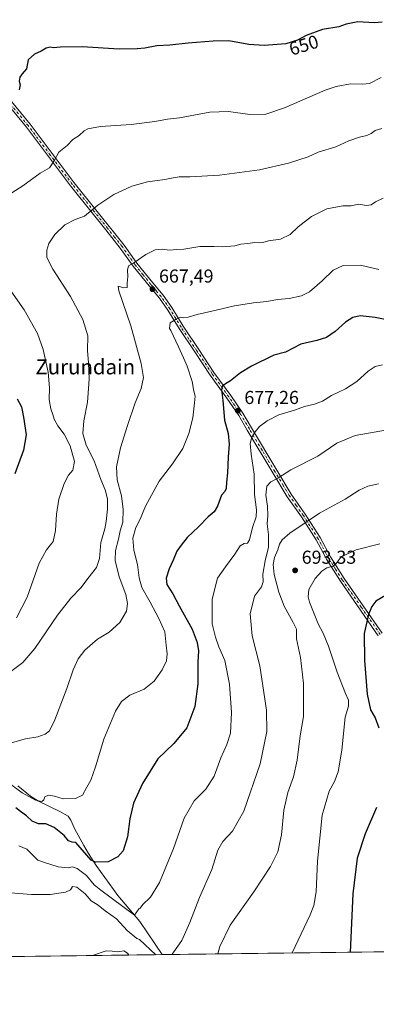
# Model space of a CAD drawing. Units: metres. Extents: x 586982 to 590423, y 4728979 to 4731336.
# Drawn here: x 589005 to 589196, y 4728979 to 4729505 of the extents above; entities that cross this region are included whole.
import ezdxf
from ezdxf.enums import TextEntityAlignment as Align

# ---------------------------------------------------------------- set-up
doc = ezdxf.new("R2010")
doc.units = ezdxf.units.M
doc.header["$MEASUREMENT"] = 0
doc.linetypes.add('DGN Style 4', pattern=[2.6384748266838614, 1.318413404963828, -0.6592067024819142, 0.001648016756204785, -0.6592067024819142])
for name, color, linetype, lineweight in [('Camino Cxs', 7, 'Continuous', 0), ('Camino eje', 30, 'DGN Style 4', 13), ('Comarca CxS', 21, 'Continuous', 0), ('Comunidad Autónoma CxS', 142, 'Continuous', 0), ('Corriente natural lineal', 142, 'Continuous', 13), ('Cultivos herbáceos CxS', 92, 'Continuous', 0), ('Cultivos leñosos CxS', 92, 'Continuous', 0), ('Curva de nivel maestra', 30, 'Continuous', 30), ('Curva de nivel normal', 30, 'Continuous', 0), ('Entidad de ámbito territorial CxS', 92, 'Continuous', 0), ('Municipio CxS', 4, 'Continuous', 0), ('Provincia CxS', 1, 'Continuous', 0), ('Punto de cota en terreno', 7, 'Continuous', 0), ('Rótulo de curva de nivel directora', 7, 'Continuous', 0), ('Rótulo de punto de cota en terreno', 7, 'Continuous', 0), ('Texto cartográfico', 7, 'Continuous', 0)]:
    doc.layers.add(name, color=color, linetype=linetype, lineweight=lineweight)
doc.styles.add('Style-Arial', font='txt')

# ---------------------------------------------------------------- blocks, each defined once
blk = doc.blocks.new('*U26')
at = {"layer": 'Cultivos herbáceos CxS', "color": 92, "linetype": 'Continuous', "lineweight": 0}
blk.add_polyline3d([(589802.4137000004, 4729014.885199999, 696.3049000000028), (589394.1019000001, 4729009.6512, 721.1168000000035), (589393.4983000001, 4729020.068499999, 719.1150000000052), (589384.0707, 4729040.2893, 717.2758999999934), (589379.3108999999, 4729053.8377, 716.7912999999971), (589381.8942999998, 4729068.6931, 714.5553000000073), (589378.0279000001, 4729082.506899999, 714.3950000000042), (589352.0579000004, 4729098.531300001, 718.9312999999966), (589321.6683, 4729088.585300001, 723.7654999999941), (589307.8539000005, 4729078.639900001, 725.585699999996), (589283.5418999996, 4729075.877699999, 724.1352000000044), (589270.2808999997, 4729076.9835, 721.8021000000008), (589265.6052999999, 4729064.822100001, 720.9796999999963), (589279.2767000003, 4729008.179400001, 727.3273999999948), (588742.5317000002, 4729001.299100001, 679.4673999999941)], dxfattribs=at)
blk = doc.blocks.new('5PATER')
at = {"layer": 'Cultivos leñosos CxS', "linetype": 'Continuous', "lineweight": 0}
h = blk.add_hatch(color=51, dxfattribs=at)
edge = h.paths.add_edge_path()
edge.add_ellipse((0, 0), major_axis=(-0.1095731443231308, -0.1110710700762829), ratio=0.9994222409660322, start_angle=0, end_angle=360)

msp = doc.modelspace()

# ---------------------------------------------------------------- linework, layer by layer
at = {"layer": 'Camino Cxs', "color": 7, "linetype": 'Continuous', "lineweight": 0}
for points in [[(588993.0900999998, 4729470.3301, 648.2522999999928), (589010.6201, 4729449.220100001, 651.8092999999935), (589034.2500999998, 4729417.8301, 657.3543999999965), (589045.8901000004, 4729403.380100001, 660.396900000007), (589060.8800999997, 4729384.590100001, 663.6974999999948), (589067.7500999998, 4729374.950099999, 665.3101000000024), (589076.2001, 4729364.390100001, 666.9366000000009), (589081.7801000001, 4729357.880100001, 667.9939000000013), (589086.4101, 4729351.350099999, 669.0188999999956), (589092.5100999996, 4729341.380100001, 670.4141999999993), (589100.8300999999, 4729328.940099999, 672.1126999999979), (589108.9901000002, 4729316.6501, 673.8684999999969), (589117.9301000005, 4729304.370100001, 675.8209999999963), (589124.3300999999, 4729294.880100001, 677.749800000005), (589128.9801000003, 4729287.090100001, 679.3613000000041), (589142.6101000002, 4729264.360099999, 684.3188999999984), (589150.3101000004, 4729251.590100001, 687.0546999999933), (589157.8201000001, 4729240.870100001, 689.1869000000006), (589165.8300999999, 4729228.420100001, 691.9545000000071), (589171.3000999996, 4729218.130100001, 694.4182000000001), (589178.6601, 4729206.460100001, 696.6043999999965), (589198.9700999996, 4729177.380100001, 701.7946999999986)], [(588993.0900999998, 4729470.3301, 648.2522999999928), (589010.6201, 4729449.220100001, 651.8092999999935), (589034.2500999998, 4729417.8301, 657.3543999999965), (589045.8901000004, 4729403.380100001, 660.396900000007), (589060.8800999997, 4729384.590100001, 663.6974999999948), (589067.7500999998, 4729374.950099999, 665.3101000000024), (589076.2001, 4729364.390100001, 666.9366000000009), (589081.7801000001, 4729357.880100001, 667.9939000000013), (589086.4101, 4729351.350099999, 669.0188999999956), (589092.5100999996, 4729341.380100001, 670.4141999999993), (589100.8300999999, 4729328.940099999, 672.1126999999979), (589108.9901000002, 4729316.6501, 673.8684999999969), (589117.9301000005, 4729304.370100001, 675.8209999999963), (589124.3300999999, 4729294.880100001, 677.749800000005), (589128.9801000003, 4729287.090100001, 679.3613000000041), (589142.6101000002, 4729264.360099999, 684.3188999999984), (589150.3101000004, 4729251.590100001, 687.0546999999933), (589157.8201000001, 4729240.870100001, 689.1869000000006), (589165.8300999999, 4729228.420100001, 691.9545000000071), (589171.3000999996, 4729218.130100001, 694.4182000000001), (589178.6601, 4729206.460100001, 696.6043999999965), (589198.9700999996, 4729177.380100001, 701.7946999999986)], [(589196.8800999997, 4729175.9801, 701.5099999999949), (589176.5701000001, 4729205.0701, 696.4922999999981), (589169.1201, 4729216.870100001, 694.1462000000029), (589168.5601000004, 4729217.920100001, 693.8889999999956), (589163.6601, 4729227.140100001, 691.8199000000022), (589155.7301000003, 4729239.460100001, 689.1349000000046), (589148.2001, 4729250.220100001, 686.931899999996), (589140.4600999998, 4729263.0701, 684.3298000000068), (589126.8201000001, 4729285.800100001, 679.2021999999997), (589122.2100999998, 4729293.530099999, 677.7173000000039), (589115.8701, 4729302.920100001, 675.6913999999961), (589106.9200999998, 4729315.210100001, 673.735400000005), (589098.7301000003, 4729327.540100001, 672.0219999999972), (589090.3901000004, 4729340.030099999, 670.482799999998), (589084.3101000004, 4729349.960100001, 669.3176999999996), (589079.7901, 4729356.3301, 668.281099999993), (589074.2701000003, 4729362.790100001, 667.3178000000044), (589065.7401000002, 4729373.440099999, 665.8494999999966), (589058.8701, 4729383.0801, 664.1171000000032), (589051.1001000004, 4729392.8101, 662.4426999999996), (589043.9200999998, 4729401.8101, 660.9569000000047), (589032.2600999996, 4729416.280099999, 657.3665000000037), (589008.6501000002, 4729447.6601, 651.6383999999962), (588991.1201, 4729468.7601, 647.8325999999943)], [(589196.8800999997, 4729175.9801, 701.5099999999949), (589176.5701000001, 4729205.0701, 696.4922999999981), (589169.1201, 4729216.870100001, 694.1462000000029), (589168.5601000004, 4729217.920100001, 693.8889999999956), (589163.6601, 4729227.140100001, 691.8199000000022), (589155.7301000003, 4729239.460100001, 689.1349000000046), (589148.2001, 4729250.220100001, 686.931899999996), (589140.4600999998, 4729263.0701, 684.3298000000068), (589126.8201000001, 4729285.800100001, 679.2021999999997), (589122.2100999998, 4729293.530099999, 677.7173000000039), (589115.8701, 4729302.920100001, 675.6913999999961), (589106.9200999998, 4729315.210100001, 673.735400000005), (589098.7301000003, 4729327.540100001, 672.0219999999972), (589090.3901000004, 4729340.030099999, 670.482799999998), (589084.3101000004, 4729349.960100001, 669.3176999999996), (589079.7901, 4729356.3301, 668.281099999993), (589074.2701000003, 4729362.790100001, 667.3178000000044), (589065.7401000002, 4729373.440099999, 665.8494999999966), (589058.8701, 4729383.0801, 664.1171000000032), (589051.1001000004, 4729392.8101, 662.4426999999996), (589043.9200999998, 4729401.8101, 660.9569000000047), (589032.2600999996, 4729416.280099999, 657.3665000000037), (589008.6501000002, 4729447.6601, 651.6383999999962), (588991.1201, 4729468.7601, 647.8325999999943)]]:
    msp.add_polyline3d(points, dxfattribs=at)
at = {"layer": 'Camino eje', "color": 30, "linetype": 'DGN Style 4', "lineweight": 13}
msp.add_polyline3d([(589197.9250999996, 4729176.6801, 701.661500000002), (589187.7701000003, 4729191.220100001, 699.1913999999961), (589177.6151000002, 4729205.765100001, 696.5308999999979), (589173.9351000004, 4729211.600099999, 695.4401999999973), (589170.2100999998, 4729217.5001, 694.2883000000002), (589164.7451, 4729227.780099999, 691.8902999999991), (589156.7751000002, 4729240.165100001, 689.1621000000014), (589153.0201000003, 4729245.5251, 688.1254999999946), (589149.2550999997, 4729250.905099999, 686.994399999996), (589146.1201, 4729256.110099999, 685.8735000000015), (589141.5351, 4729263.715100001, 684.3168000000006), (589134.7200999996, 4729275.0801, 681.6763999999966), (589127.9001000002, 4729286.4451, 679.3034000000043), (589123.2701000003, 4729294.2051, 677.7309999999999), (589120.0701000001, 4729298.950099999, 676.7860999999976), (589116.9001000002, 4729303.645099999, 675.7860999999976), (589107.9550999999, 4729315.9301, 673.8644000000058), (589099.7801000001, 4729328.2401, 672.0791000000027), (589095.6201, 4729334.460100001, 671.187300000005), (589091.4501, 4729340.7051, 670.4443000000028), (589085.3601000002, 4729350.655099999, 669.1659999999974), (589080.7851, 4729357.1051, 668.1288000000059), (589077.9951, 4729360.360099999, 667.5766000000004), (589075.2351000002, 4729363.590100001, 667.1198000000004), (589071.0100999996, 4729368.870100001, 666.4630999999936), (589066.7451, 4729374.1951, 665.5578999999998), (589059.8750999998, 4729383.835100001, 663.8821000000025), (589055.9700999996, 4729388.7301, 663.0605000000069), (589052.0850999998, 4729393.595100001, 662.1275000000023), (589044.9051000001, 4729402.595100001, 660.658500000005), (589033.2550999997, 4729417.0551, 657.3637000000017), (589021.4501, 4729432.745100001, 654.4646999999968), (589009.6350999996, 4729448.440099999, 651.725099999996), (589000.8701, 4729458.995100001, 649.6993999999977)], dxfattribs=at)
at = {"layer": 'Comarca CxS', "color": 21, "linetype": 'Continuous', "lineweight": 0, "flags": 128}
msp.add_lwpolyline([(588743.8866788535, 4729001.316425749), (587010.7400006575, 4728979.099982675), (587003.4286678381, 4729560.723045486), (586988.3893998505, 4730757.110260229), (586984.5382231766, 4731063.474807983), (586981.6600006578, 4731292.439982652), (588850.4243978052, 4731316.402855253), (590392.760000683, 4731336.179982653), (590402.0287997159, 4730626.65372334), (590422.9800006826, 4729022.839982677)], close=True, dxfattribs=at)
at = {"layer": 'Comunidad Autónoma CxS', "color": 142, "linetype": 'Continuous', "lineweight": 0, "flags": 128}
msp.add_lwpolyline([(588743.8866788535, 4729001.316425749), (587010.7400006575, 4728979.099982675), (587003.4286678381, 4729560.723045486), (586988.3893998505, 4730757.110260229), (586984.5382231766, 4731063.474807983), (586981.6600006578, 4731292.439982652), (588850.4243978052, 4731316.402855253), (590392.760000683, 4731336.179982653), (590402.0287997159, 4730626.65372334), (590422.9800006826, 4729022.839982677)], close=True, dxfattribs=at)
at = {"layer": 'Corriente natural lineal', "color": 142, "linetype": 'Continuous', "lineweight": 13}
msp.add_polyline3d([(589081.2000000002, 4729005.6403, 685.4106000000029), (589077.6201, 4729011.190099999, 684.5639999999985), (589069.3000999996, 4729023.3201, 682.028999999995), (589057.5100999996, 4729037.290100001, 679.0129000000015), (589045.9401000004, 4729053.210100001, 676.5688999999984), (589041.8400999998, 4729059.6801, 675.3362999999954), (589039.3701, 4729064.0001, 674.4998999999953), (589034.4501, 4729073.0801, 673.5022999999928), (589032.5100999996, 4729077.520099999, 673.2976999999955), (589030.9200999998, 4729079.630100001, 673.1031999999977), (589026.6101000002, 4729082.100099999, 672.8469999999943), (589015.1201, 4729087.5801, 671.6079000000027), (589010.8901000004, 4729090.190099999, 671.5065000000031), (589004.0701000001, 4729095.8301, 670.741399999999)], dxfattribs=at)
at = {"layer": 'Cultivos herbáceos CxS', "color": 92, "linetype": 'Continuous', "lineweight": 0, "extrusion": (-0.2070007557398722, -0.002653495434126202, 0.97833718424943), "elevation": -133818.0857692198, "flags": 128}
msp.add_lwpolyline([(-4721066.473739871, 635919.0397936786), (-4721066.473739872, 635716.5605497202)], dxfattribs=at)
at = {"layer": 'Cultivos herbáceos CxS', "color": 92, "linetype": 'Continuous', "lineweight": 0, "extrusion": (-0.01754315063527562, -0.000224875860907189, 0.999846081802912), "elevation": -10712.47433799336, "flags": 128}
msp.add_lwpolyline([(-4721066.687833926, 649558.3475139817), (-4721066.687833927, 649219.5992518924)], dxfattribs=at)
at = {"layer": 'Curva de nivel maestra', "color": 30, "linetype": 'Continuous', "lineweight": 30, "flags": 128}
for points, elevation in [([(589198.8799999999, 4729503.710100001), (589194.6100000005, 4729503.300100001), (589185.8799999999, 4729503.920100001), (589179.75, 4729502.5801), (589175.75, 4729501.220100001), (589167.0800000001, 4729499.850099999), (589158.2199999997, 4729496.5601), (589153.5999999996, 4729494.040100001), (589147.3899999997, 4729492.130100001), (589135.79, 4729491.2601), (589127.6500000004, 4729491.8201), (589116.8700000001, 4729493.700099999), (589108.5800000001, 4729493.5101), (589095.0999999996, 4729492.530099999), (589085.4400000004, 4729491.380100001), (589078.3700000001, 4729491.020099999), (589071.9600000001, 4729489.7601), (589067.9400000004, 4729489.520099999), (589058.2300000004, 4729489.2601), (589038.5099999999, 4729490.540100001), (589026.8600000005, 4729490.4301), (589023.04, 4729489.950099999), (589021.4199999999, 4729490.360099999), (589019.1500000004, 4729489.9101), (589016.5499999998, 4729488.220100001), (589013.0199999996, 4729486.700099999), (589009.7000000002, 4729483.520099999), (589008.7699999996, 4729478.700099999), (589006.3700000001, 4729476.090100001), (589005.1399999997, 4729474.280099999), (589004.7699999996, 4729472.1501), (589005.2800000003, 4729470.270099999), (589004.8300000001, 4729467.620100001)], 650), ([(589213, 4729342.440099999), (589195.1100000005, 4729345.9001), (589187.2300000004, 4729346.840100001), (589183.3099999996, 4729345.9801), (589179.3200000003, 4729343.4101), (589173.75, 4729338.540100001), (589169.1299999999, 4729335.290100001), (589164.0800000001, 4729333.700099999), (589155.4199999999, 4729331.6501), (589147.2800000003, 4729327.470100001), (589140.9400000004, 4729325.9001), (589129.0899999999, 4729319.9901), (589123.0899999999, 4729316.4001), (589117.7599999999, 4729312.110099999), (589115.0899999999, 4729310.5101), (589113.3600000005, 4729309.0801), (589112.9800000004, 4729307.340100001), (589113.7800000003, 4729301.600099999), (589114.7000000002, 4729291.1601), (589116.5199999996, 4729283.950099999), (589117.1100000005, 4729278.210100001), (589116.5099999999, 4729271.440099999), (589116.2000000002, 4729263.0701), (589115.6500000004, 4729258.0701), (589115.5899999999, 4729254.540100001), (589114.8700000001, 4729252.9801), (589113.0199999996, 4729251.0001), (589110.8799999999, 4729245.100099999), (589109.0800000001, 4729242.0701), (589105.9100000003, 4729239.4001), (589100.6799999997, 4729234.0701), (589094.5999999996, 4729228.4001), (589091.4000000004, 4729224.3301), (589089.1799999997, 4729221.120100001), (589087.2100000001, 4729216.3301), (589084.9500000002, 4729211.7401), (589083.3499999996, 4729206.7401), (589083.7800000003, 4729203.370100001), (589086.9900000002, 4729198.390100001), (589090.3799999999, 4729191.960100001), (589097.2800000003, 4729179.4001), (589100.0800000001, 4729172.3301), (589100.6699999999, 4729167.940099999), (589100.4400000004, 4729161.850099999), (589100.4000000004, 4729150.280099999), (589098.6900000004, 4729138.090100001), (589094.4500000002, 4729126.7601), (589087.4900000002, 4729118.360099999), (589079.0300000003, 4729110.1801), (589070.7599999999, 4729097.040100001), (589065.8600000005, 4729086.5601), (589063.9400000004, 4729078.2501), (589062.6699999999, 4729068.5601), (589060.3600000005, 4729061.100099999), (589057.4900000002, 4729057.8201), (589052.3799999999, 4729055.170100001), (589045.6399999997, 4729055.0701), (589043.3499999996, 4729056.040100001), (589035.1699999999, 4729065.550100001), (589033.0999999996, 4729065.670100001), (589031.1900000004, 4729066.420100001), (589028.8700000001, 4729069.200099999), (589023.5599999996, 4729073.530099999), (589019.1100000005, 4729075.5101), (589015.1900000004, 4729075.5601), (589011.7199999997, 4729076.950099999), (589008.6600000003, 4729079.860099999), (589005.4400000004, 4729082.1501), (589003.0300000003, 4729084.020099999)], 674.9999999999999), ([(589003.6799999997, 4729302.5601), (589006.0800000001, 4729298.1801), (589007.0800000001, 4729292.7401), (589008.5599999996, 4729283.2501), (589007.0599999996, 4729275.0101), (589002.5099999999, 4729262.470100001)], 650), ([(589200.7100000001, 4729197.4001), (589195.6299999999, 4729194.5101), (589193.4299999997, 4729191.6601), (589191.5700000003, 4729187.4001), (589189.2699999996, 4729177.170100001), (589189.5700000003, 4729162.7601), (589190.8700000001, 4729144.840100001), (589192.7199999997, 4729136.420100001), (589195.1799999997, 4729132.090100001), (589197.1399999997, 4729126.780099999)], 700), ([(589195.9699999997, 4729084.1601), (589189.79, 4729070.1801), (589185.5, 4729057.170100001), (589183.2599999999, 4729038.190099999), (589181.773, 4729006.9297)], 700)]:
    msp.add_lwpolyline(points, dxfattribs=dict(at, elevation=elevation))
at = {"layer": 'Curva de nivel normal', "color": 30, "linetype": 'Continuous', "lineweight": 0, "flags": 128}
for points, elevation in [([(589198.4800000004, 4729474.100099999), (589192.1200000001, 4729470.950099999), (589188.5099999999, 4729470.5101), (589182.0800000001, 4729470.7401), (589174.25, 4729469.290100001), (589168.4199999999, 4729467.3101), (589146.7599999999, 4729457.880100001), (589136.7599999999, 4729454.5601), (589128.1799999997, 4729454.3201), (589116.8200000003, 4729456.050100001), (589106.7000000002, 4729455.620100001), (589090.4800000004, 4729452.690099999), (589084.0999999996, 4729451.850099999), (589077.4299999997, 4729450.710100001), (589064.7199999997, 4729448.9801), (589048.2599999999, 4729447.970100001), (589041.5499999998, 4729446.8201), (589039.5499999998, 4729445.640100001), (589036.8899999997, 4729443.2401), (589033.4400000004, 4729441.020099999), (589030.4400000004, 4729437.840100001), (589025.9400000004, 4729434.210100001), (589023.7599999999, 4729429.970100001), (589020.9400000004, 4729425.950099999), (589016.1100000005, 4729423.040100001), (589006.7800000003, 4729416.270099999), (588996.4500000002, 4729409.7601)], 655), ([(589198.7599999999, 4729446.9801), (589195.25, 4729445.870100001), (589193.0800000001, 4729444.200099999), (589190.75, 4729443.120100001), (589186.75, 4729442.3201), (589181.0800000001, 4729440.380100001), (589174.0800000001, 4729437.1501), (589164.75, 4729434.3101), (589159.4199999999, 4729431.770099999), (589148.7599999999, 4729428.3301), (589133.3499999996, 4729424.9001), (589111.9400000004, 4729422.030099999), (589096.1100000005, 4729421.0601), (589090.3499999996, 4729421.0801), (589087.2199999997, 4729420.620100001), (589082.6500000004, 4729419.7501), (589073.4699999997, 4729418.5101), (589065.0999999996, 4729416.040100001), (589055.3799999999, 4729411.720100001), (589046.79, 4729405.920100001), (589039.6799999997, 4729400.140100001), (589034.7800000003, 4729398.390100001), (589029.1500000004, 4729395.540100001), (589023.8099999996, 4729390.2501), (589020.6900000004, 4729385.530099999), (589019.5599999996, 4729381.9101), (589019.6600000003, 4729378.040100001), (589022.8200000003, 4729371.690099999), (589032.29, 4729357.100099999), (589038.8799999999, 4729344.940099999), (589041.5099999999, 4729336.110099999), (589041.2800000003, 4729328.380100001), (589041.9000000004, 4729321.720100001), (589042.1799999997, 4729313.0601), (589041.3200000003, 4729300.7301), (589039.4299999997, 4729290.7301), (589038.8600000005, 4729284.0601), (589040.6399999997, 4729277.7301), (589044.9000000004, 4729269.420100001), (589048.5499999998, 4729259.4001), (589050.8700000001, 4729253.890100001), (589052.0099999999, 4729249.100099999), (589052.1200000001, 4729243.5801), (589051.2800000003, 4729237.0701), (589050.6200000001, 4729233.0701), (589048.4699999997, 4729225.7401), (589047.7199999997, 4729217.2501), (589046.2000000002, 4729212.460100001), (589041.5800000001, 4729206.590100001), (589037.9699999997, 4729201.7501), (589032.4199999999, 4729196.0801), (589025.29, 4729187.020099999), (589013.2100000001, 4729169.200099999), (589006.8300000001, 4729161.710100001), (588996.0499999998, 4729153.700099999)], 660), ([(588998.7800000003, 4729118.270099999), (589008.1100000005, 4729120.970100001), (589014.7800000003, 4729121.940099999), (589018.7800000003, 4729123.370100001), (589021.0599999996, 4729125.2301), (589023.9400000004, 4729131.040100001), (589030.2800000003, 4729147.700099999), (589033.6399999997, 4729157.7601), (589036.3600000005, 4729163.6601), (589039.9900000002, 4729168.2301), (589046.7800000003, 4729174.210100001), (589052.9699999997, 4729177.880100001), (589058.5899999999, 4729182.9901), (589062.1799999997, 4729189.130100001), (589062.7100000001, 4729193.2401), (589061.8099999996, 4729198.030099999), (589058.2400000002, 4729207.520099999), (589056.0800000001, 4729216.220100001), (589056.3200000003, 4729221.460100001), (589057.8499999996, 4729227.550100001), (589058.8300000001, 4729232.0701), (589060.1600000003, 4729236.6601), (589060.4900000002, 4729243.4101), (589059.5999999996, 4729250.6601), (589057.2000000002, 4729259.280099999), (589056.8200000003, 4729266.2301), (589059.04, 4729276.270099999), (589062.6799999997, 4729288.3101), (589066.8899999997, 4729300.4001), (589070.0300000003, 4729308.040100001), (589071.2300000004, 4729313.970100001), (589070.1200000001, 4729321.4101), (589064.5899999999, 4729341.540100001), (589058.1900000004, 4729360.140100001), (589057.8200000003, 4729362.770099999), (589060.6900000004, 4729361.7401), (589062.4900000002, 4729361.960100001), (589062.4900000002, 4729364.3101), (589062.8700000001, 4729367.940099999), (589062.6600000003, 4729371.270099999), (589063.3200000003, 4729373.600099999), (589066.0999999996, 4729375.0801), (589072.5, 4729379.5701), (589077.4699999997, 4729382.110099999), (589081.5, 4729382.380100001), (589085.2800000003, 4729382.0001), (589089.1500000004, 4729382.350099999), (589092.8600000005, 4729382.420100001), (589101.3600000005, 4729383.840100001), (589109.0199999996, 4729383.960100001), (589113.7599999999, 4729383.640100001), (589120.0899999999, 4729384.220100001), (589123.4199999999, 4729385.050100001), (589127.0899999999, 4729385.470100001), (589130.7599999999, 4729386.0801), (589133.0899999999, 4729385.8301), (589135.0899999999, 4729386.100099999), (589138.0899999999, 4729386.970100001), (589144.5800000001, 4729387.790100001), (589149.7599999999, 4729390.270099999), (589154, 4729394.4001), (589161.0999999996, 4729399.870100001), (589169.3899999997, 4729403.9801), (589177.8600000005, 4729405.5601), (589182.3899999997, 4729405.690099999), (589186.2999999998, 4729406.5101), (589190.5800000001, 4729405.860099999), (589193.0800000001, 4729406.210100001), (589195.4100000003, 4729407.780099999), (589199.4100000003, 4729409.780099999)], 665), ([(589197.1299999999, 4729371.610099999), (589187.2599999999, 4729373.9301), (589178.0999999996, 4729373.8101), (589172.8099999996, 4729371.300100001), (589166.7599999999, 4729365.520099999), (589160, 4729359.6601), (589155.7199999997, 4729357.460100001), (589149.2199999997, 4729356.1801), (589142.9699999997, 4729355.600099999), (589137.2300000004, 4729354.520099999), (589130.1799999997, 4729353.8101), (589119.9199999999, 4729352.220100001), (589110.2100000001, 4729349.8301), (589099.9500000002, 4729347.540100001), (589095.2599999999, 4729346.0801), (589092.8499999996, 4729345.840100001), (589091.04, 4729346.0801), (589088.7000000002, 4729345.100099999), (589085.4900000002, 4729343.1601), (589085.2100000001, 4729340.1601), (589085.9800000004, 4729338.9301), (589089.9600000001, 4729330.2601), (589092.6799999997, 4729324.4101), (589094.7300000004, 4729320.0101), (589097.3099999996, 4729311.770099999), (589098.2599999999, 4729306.520099999), (589098.9000000004, 4729303.960100001), (589098.5099999999, 4729300.3301), (589097.6100000005, 4729292.290100001), (589095.5800000001, 4729284.0601), (589092.2599999999, 4729276.0001), (589086.8499999996, 4729267.8101), (589079.7100000001, 4729258.540100001), (589072.3700000001, 4729245.200099999), (589069.5700000003, 4729238.2601), (589067.2300000004, 4729233.700099999), (589065.5999999996, 4729228.0601), (589066.1200000001, 4729221.7401), (589068.0999999996, 4729214.0801), (589068.9100000003, 4729206.8301), (589070.3799999999, 4729201.7501), (589074.9299999997, 4729193.9801), (589079.4800000004, 4729185.1501), (589082.75, 4729178.0601), (589083.4299999997, 4729170.9001), (589083.9500000002, 4729166.2501), (589083.6100000005, 4729162.6501), (589081.3300000001, 4729157.7501), (589077.0800000001, 4729151.720100001), (589071.6200000001, 4729147.5001), (589063.9800000004, 4729144.2401), (589059.4600000001, 4729140.9301), (589056.2800000003, 4729135.620100001), (589050.1600000003, 4729120.7501), (589045.6500000004, 4729105.870100001), (589043.1399999997, 4729098.790100001), (589041.04, 4729095.130100001), (589038.6399999997, 4729090.8301), (589035.0099999999, 4729089.0701), (589028.25, 4729088.9101), (589023.6399999997, 4729090.300100001), (589020.4000000004, 4729090.870100001), (589018.5599999996, 4729089.940099999), (589017.9600000001, 4729088.300100001), (589016.8399999999, 4729087.4801), (589013.5800000001, 4729088.110099999), (589006.3399999999, 4729092.0001), (588998.8200000003, 4729097.840100001)], 669.9999999999999), ([(588997.7599999999, 4729363.6801), (589007.4299999997, 4729350.050100001), (589014.5300000003, 4729337.4001), (589017.5499999998, 4729328.880100001), (589020.2400000002, 4729316.7401), (589021.0899999999, 4729308.3101), (589020.8099999996, 4729302.170100001), (589021.7699999996, 4729297.1601), (589022.8899999997, 4729294.1801), (589023.4299999997, 4729291.7401), (589025.4299999997, 4729288.0801), (589028.9100000003, 4729283.710100001), (589032.0899999999, 4729277.390100001), (589034.4800000004, 4729269.0701), (589033.5099999999, 4729264.4001), (589031.2000000002, 4729261.7601), (589028.8600000005, 4729257.2501), (589026.0099999999, 4729249.0001), (589024.6900000004, 4729240.9801), (589024.3099999996, 4729232.170100001), (589023.0599999996, 4729226.2401), (589019.4100000003, 4729221.9001), (589015.54, 4729214.700099999), (589009.1299999999, 4729196.520099999), (589003.3399999999, 4729185.530099999)], 655), ([(589004.6399999997, 4729063.8101), (589008.8300000001, 4729062.050100001), (589012.1399999997, 4729058.710100001), (589014.7199999997, 4729056.090100001), (589018.3300000001, 4729054.9001), (589025.6200000001, 4729052.5101), (589029.2300000004, 4729052.1801), (589031.1500000004, 4729052.0801), (589033.1100000005, 4729052.5101), (589035.7699999996, 4729051.700099999), (589040.7599999999, 4729047.850099999), (589044.8600000005, 4729042.9901), (589048.4400000004, 4729040.140100001), (589066.4891999997, 4729026.650800001), (589068.9699999997, 4729030.2401), (589069.54, 4729030.420100001), (589070.8899999997, 4729032.440099999), (589074.9500000002, 4729036.350099999), (589079.9299999997, 4729044.2401), (589087.4100000003, 4729062.3301), (589093.0599999996, 4729078.600099999), (589098.4000000004, 4729087.770099999), (589104.6100000005, 4729094.100099999), (589109.0899999999, 4729101.0101), (589112.5899999999, 4729110.720100001), (589115.8300000001, 4729117.800100001), (589117.75, 4729123.970100001), (589118.4100000003, 4729134.9801), (589117.3399999999, 4729150.0601), (589114.7199999997, 4729162.780099999), (589111.54, 4729170.130100001), (589109.7800000003, 4729175.170100001), (589108.0099999999, 4729182.2601), (589108.0800000001, 4729195.5001), (589110.9000000004, 4729206.7501), (589115.2199999997, 4729212.7401), (589120.2100000001, 4729219.4801), (589123.04, 4729223.950099999), (589125.0899999999, 4729225.270099999), (589126.8899999997, 4729225.340100001), (589127.9900000002, 4729227.2401), (589129.5099999999, 4729233.7401), (589131.6100000005, 4729239.4001), (589131.8099999996, 4729243.2401), (589130.6200000001, 4729251.440099999), (589130.4199999999, 4729262.2401), (589128.8399999999, 4729272.890100001), (589128.3200000003, 4729278.700099999), (589129.2599999999, 4729281.9801), (589131.0899999999, 4729284.890100001), (589133.4199999999, 4729287.6601), (589137.4000000004, 4729290.8301), (589143.6799999997, 4729293.880100001), (589152.0700000003, 4729296.460100001), (589157.4199999999, 4729298.380100001), (589162.75, 4729299.600099999), (589167.0800000001, 4729301.3301), (589171.8799999999, 4729304.2601), (589179.2699999996, 4729307.920100001), (589185.3799999999, 4729311.8101), (589191.4400000004, 4729317.2501), (589195.25, 4729319.860099999), (589199.0800000001, 4729320.630100001)], 680), ([(589086.5252, 4729005.7086), (589087.54, 4729007.120100001), (589091.7699999996, 4729013.270099999), (589096.0899999999, 4729022.8201), (589101.2400000002, 4729036.130100001), (589107.8899999997, 4729051.1501), (589111.0599999996, 4729061.5101), (589113.7599999999, 4729066.1501), (589118.8799999999, 4729071.5001), (589124.9400000004, 4729082.3201), (589133.7100000001, 4729107.590100001), (589137.2000000002, 4729124.7501), (589137.0599999996, 4729136.280099999), (589133.5899999999, 4729159.860099999), (589129.4299999997, 4729175.860099999), (589128.2999999998, 4729187.7501), (589130.7199999997, 4729197.170100001), (589134.3600000005, 4729202.1601), (589135.2400000002, 4729204.700099999), (589135.1100000005, 4729208.800100001), (589136.2999999998, 4729215.970100001), (589138.0599999996, 4729223.3301), (589138.1299999999, 4729229.960100001), (589137.4000000004, 4729235.700099999), (589137.79, 4729240.190099999), (589137.6100000005, 4729245.110099999), (589136.6900000004, 4729251.0701), (589137.29, 4729255.9001), (589139.4199999999, 4729258.220100001), (589143.1900000004, 4729260.110099999), (589150.0199999996, 4729264.6501), (589164.5999999996, 4729271.970100001), (589174.75, 4729278.840100001), (589184.4299999997, 4729282.9801), (589201.7199999997, 4729286.040100001)], 685), ([(589197.04, 4729257.1801), (589191.25, 4729255.8201), (589186.7000000002, 4729253.7601), (589179.0800000001, 4729248.970100001), (589165.4100000003, 4729241.520099999), (589149.6200000001, 4729230.7301), (589145.4500000002, 4729227.2301), (589144.0700000003, 4729224.8201), (589143.2100000001, 4729221.800100001), (589141.3899999997, 4729217.770099999), (589140.5899999999, 4729214.0001), (589141.1299999999, 4729208.7501), (589143.5999999996, 4729199.210100001), (589146.5800000001, 4729191.790100001), (589151.3600000005, 4729182.960100001), (589153.0800000001, 4729179.4901), (589153.1100000005, 4729174.370100001), (589155.29, 4729164.2601), (589156.9199999999, 4729150.520099999), (589156.8899999997, 4729132.880100001), (589155.1600000003, 4729122.460100001), (589153.4000000004, 4729109.5701), (589151.54, 4729100.6501), (589148.5199999996, 4729092.2401), (589146.4100000003, 4729082.800100001), (589145.1100000005, 4729069.5601), (589143.1399999997, 4729060.470100001), (589139.2800000003, 4729052.780099999), (589130.2800000003, 4729039.110099999), (589117.6699999999, 4729021.440099999), (589112.1200000001, 4729009.960100001), (589110.9600999998, 4729006.0218)], 690), ([(589197.6299999999, 4729225.120100001), (589185.0700000003, 4729221.780099999), (589177, 4729218.0701), (589174.3499999996, 4729214.5701), (589172.6200000001, 4729213.0801), (589169.4100000003, 4729212.2301), (589166.75, 4729210.530099999), (589163.0800000001, 4729206.520099999), (589159.7100000001, 4729200.6801), (589159.3099999996, 4729196.8101), (589160.04, 4729193.9801), (589164.75, 4729182.380100001), (589167.3399999999, 4729177.4101), (589170.2400000002, 4729170.420100001), (589174.9400000004, 4729156.5801), (589179.3300000001, 4729145.030099999), (589180.9199999999, 4729141.540100001), (589180.9800000004, 4729138.4101), (589179.1500000004, 4729132.5101), (589177.4299999997, 4729114.790100001), (589175.3899999997, 4729103.3201), (589173.4400000004, 4729098.140100001), (589170.5999999996, 4729093.0101), (589166.8200000003, 4729080.210100001), (589164.3300000001, 4729055.5601), (589163.6799999997, 4729039.2401), (589162.4000000004, 4729031.870100001), (589160.4400000004, 4729026.920100001), (589150.8288000004, 4729006.533)], 695), ([(588995.7800000003, 4729038.9801), (589011.4400000004, 4729037.7501), (589021.4400000004, 4729037.8201), (589029.6500000004, 4729039.0801), (589032.2800000003, 4729040.3201), (589033.3200000003, 4729041.970100001), (589035.6900000004, 4729041.720100001), (589040.0800000001, 4729038.1601), (589043.3399999999, 4729034.4301), (589047, 4729032.0001), (589050.8799999999, 4729029.100099999), (589056.9199999999, 4729024.8201), (589062.6200000001, 4729018.520099999), (589067.7400000002, 4729014.280099999), (589069.1615000004, 4729013.641799999), (589077.8784999996, 4729005.597800001)], 685), ([(589063.4699999997, 4729005.413100001), (589062.7999999998, 4729006.440099999), (589060.7699999996, 4729007.700099999), (589057.3099999996, 4729007.040100001), (589054.6100000005, 4729007.420100001), (589051.3099999996, 4729007.7301), (589043.9877000004, 4729005.1633)], 690)]:
    msp.add_lwpolyline(points, dxfattribs=dict(at, elevation=elevation))
at = {"layer": 'Entidad de ámbito territorial CxS', "color": 92, "linetype": 'Continuous', "lineweight": 0, "flags": 128}
msp.add_lwpolyline([(590422.9800006826, 4729022.839982677), (588743.8866788535, 4729001.316425749)], dxfattribs=at)
at = {"layer": 'Municipio CxS', "color": 4, "linetype": 'Continuous', "lineweight": 0, "flags": 128}
msp.add_lwpolyline([(586981.6600006578, 4731292.439982652), (588850.4243978052, 4731316.402855253), (590392.760000683, 4731336.179982653), (590402.0287997159, 4730626.65372334), (590422.9800006826, 4729022.839982677), (588743.8866788535, 4729001.316425749), (587010.7400006575, 4728979.099982675)], dxfattribs=at)
at = {"layer": 'Provincia CxS', "color": 1, "linetype": 'Continuous', "lineweight": 0, "flags": 128}
msp.add_lwpolyline([(588743.8866788535, 4729001.316425749), (587010.7400006575, 4728979.099982675), (587003.4286678381, 4729560.723045486), (586988.3893998505, 4730757.110260229), (586984.5382231766, 4731063.474807983), (586981.6600006578, 4731292.439982652), (588850.4243978052, 4731316.402855253), (590392.760000683, 4731336.179982653), (590402.0287997159, 4730626.65372334), (590422.9800006826, 4729022.839982677)], close=True, dxfattribs=at)

# ---------------------------------------------------------------- block references
at = {"layer": 'Cultivos herbáceos CxS', "color": 92, "linetype": 'Continuous', "lineweight": 0}
msp.add_blockref('*U26', (0, 0), dxfattribs=at)
at = {"layer": 'Punto de cota en terreno', "color": 7, "linetype": 'Continuous', "lineweight": 0, "xscale": 10, "yscale": 10, "zscale": 10}
for p in [(589076.0700000003, 4729361.08, 667.4900000000052), (589121.7199999997, 4729296.220000001, 677.2599999999948), (589152.3799999999, 4729210.880000001, 693.3300000000017)]:
    msp.add_blockref('5PATER', p, dxfattribs=at)

# ---------------------------------------------------------------- texts
at = {"layer": 'Rótulo de curva de nivel directora', "color": 7, "linetype": 'Continuous', "lineweight": 0, "style": 'Style-Arial'}
msp.add_text('650', height=7.000000000000002, rotation=17.09628452351015, dxfattribs=at).set_placement((589157.0268426772, 4729491.404239218), align=Align.MIDDLE_CENTER)
at = {"layer": 'Rótulo de punto de cota en terreno', "color": 7, "linetype": 'Continuous', "lineweight": 0, "style": 'Style-Arial'}
for s, p in [('667,49', (589079.5977999996, 4729364.607799999)), ('677,26', (589125.2478, 4729299.7478)), ('693,33', (589155.9078000002, 4729214.4078))]:
    msp.add_text(s, height=7.000000000000002, dxfattribs=at).set_placement(p)
at = {"layer": 'Texto cartográfico', "color": 7, "linetype": 'Continuous', "lineweight": 0, "style": 'Style-Arial'}
msp.add_text('Zurundain', height=8, dxfattribs=at).set_placement((589040.159087805, 4729319.600149999), align=Align.MIDDLE_CENTER)

doc.saveas('drawing.dxf')
